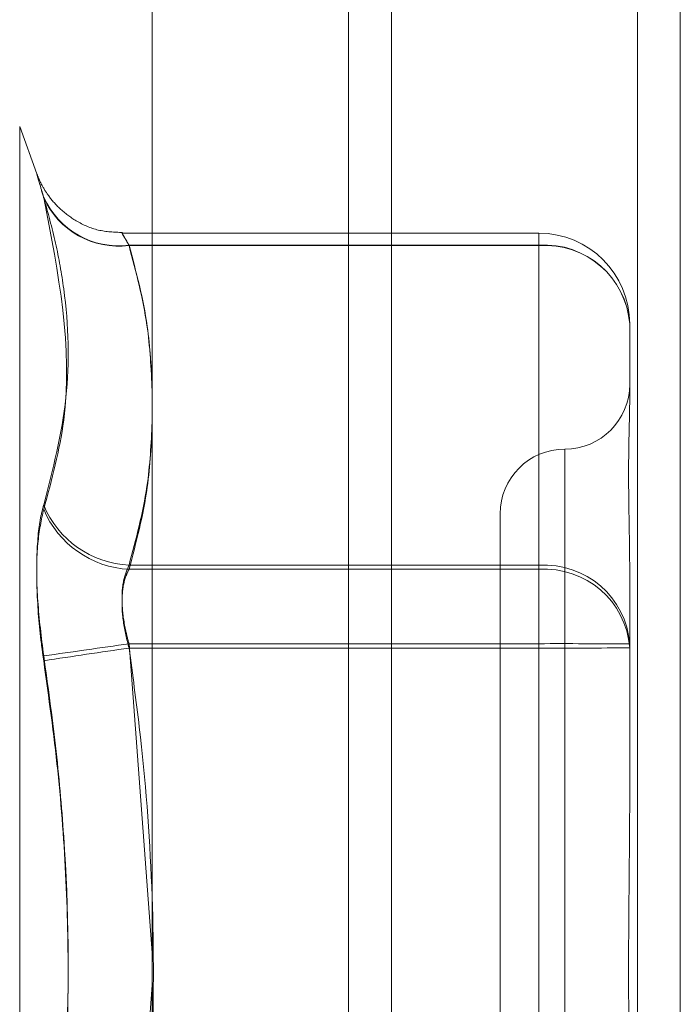
# Model space of a CAD drawing. Units: inches. Extents: x 0 to 23.4, y 0 to 16.5.
# Drawn here: x 12 to 12, y 11 to 11.1 of the extents above; entities that cross this region are included whole.
import ezdxf

# ---------------------------------------------------------------- set-up
doc = ezdxf.new("R2010")
doc.units = ezdxf.units.IN
doc.header["$MEASUREMENT"] = 0
doc.linetypes.add('HIDDEN', pattern=[0.07500000000000001, 0.05, -0.025])

msp = doc.modelspace()

# ---------------------------------------------------------------- linework, layer by layer
at = {"color": 7, "linetype": 'Continuous', "lineweight": 15}
for p, q in [((11.9938025137, 11.2700629349), (11.9938025137, 4.6199962682)), ((12.0035469581, 11.2700629349), (12.0035469581, 4.6199962682)), ((11.9857311012, 11.261547142), (11.9857311012, 4.628512061))]:
    msp.add_line(p, q, dxfattribs=at)
at = {"color": 7, "linetype": 'HIDDEN', "lineweight": 0}
for p, q in [((12.0021025137, 4.6199962682), (12.0021025137, 11.2700629349)), ((12.0035469581, 11.2700629349), (12.0035469581, 4.6199962682)), ((11.9923580692, 4.7401684904), (11.9923580692, 11.1498907126)), ((11.9818410635, 11.0565019687), (11.9812613463, 11.0580947286)), ((11.9812613463, 11.0580945653), (11.9812613463, 11.0013422522)), ((11.9987775579, 11.0545005715), (11.9847285169, 11.0545005715)), ((11.9987775579, 11.0540851154), (11.9987775579, 11.0545005539)), ((11.9849492765, 11.0540955053), (11.9987775579, 11.0540955053)), ((11.9987775579, 11.0540851154), (11.9849492765, 11.0540851154)), ((11.9987775579, 11.0540955053), (11.9987775579, 11.0432993471)), ((11.9987775579, 11.0431613097), (11.9987775579, 11.0540851154)), ((12.0018396751, 11.0514384543), (12.0018396751, 11.0488952717)), ((11.9996524485, 11.0472162025), (11.9996524485, 11.0122206776)), ((11.9974652219, 11.0450289885), (11.9974652219, 11.0144079042)), ((11.9987775579, 11.0432993471), (11.9849492765, 11.0432993471)), ((11.9849492765, 11.0431613097), (11.9987775579, 11.0431613097)), ((11.9987775579, 11.040652686), (11.9987775579, 11.0432993471)), ((11.9987775579, 11.0431613097), (11.9987775579, 11.0405042587)), ((12.0018396751, 11.0430578311), (12.0018396751, 11.0405146486)), ((11.9849492765, 11.040652686), (11.9987775579, 11.040652686)), ((11.9857311012, 11.0302266085), (11.9849492765, 11.040652686)), ((11.9987775579, 11.0405042587), (11.9849492765, 11.0405042587)), ((11.9987775579, 11.040652686), (11.9987775579, 11.0189327222)), ((11.9987775579, 11.0187842948), (11.9987775579, 11.0405042587)), ((12.0018396751, 11.0405146486), (12.0018396751, 11.0354580012)), ((11.9849492765, 11.0189327222), (11.9857311012, 11.0291315427))]:
    msp.add_line(p, q, dxfattribs=at)
at = {"color": 8, "linetype": 'Continuous', "lineweight": 15}
msp.add_line((11.9923580692, 11.1498907126), (11.9923580692, 10.9886813101), dxfattribs=at)
at = {"color": 7, "linetype": 'HIDDEN', "lineweight": 0}
for centre, radius, start, end in [((11.9846061504, 11.0568543199), 0.0027800708446803, 204.2720778216, 277.0897238106), ((11.9846009261, 11.0568414229), 0.0027782331162203, 204.4495205558, 277.203022935), ((11.9987775579, 11.0514384543), 0.0030621172353467, 0, 90), ((11.9989666951, 11.0512204831), 0.0028812367721726, 4.3386822171, 93.7638576605), ((11.9989711941, 11.0512144223), 0.0028772163221437, 4.465807279, 93.8589136534), ((11.9996524485, 11.0494035298), 0.0021872265966767, 270, 0), ((11.9996524485, 11.0450290766), 0.0021872265966767, 90, 180), ((11.9851182093, 11.0465920507), 0.003297034361979, 202.4855016659, 267.0630046006), ((11.9851188379, 11.0464578186), 0.0033008668619098, 202.6173242941, 267.0554924477), ((11.9989666951, 11.0404243249), 0.0028812367721866, 4.3386822175, 93.7638576601), ((11.9989711941, 11.0402906166), 0.002877216322178, 4.4658072793, 93.8589136527), ((11.9253679289, 11.4474403893), 0.4111279272165053, 277.9276631323, 278.3327435603), ((12.0437676488, 10.6326424648), 0.4120811131596449, 98.2061364071, 98.6105650841), ((11.9995430784, 10.8150279607), 0.2256260240056539, 89.4167890281, 90.1943976892), ((11.9995430784, 11.2661289837), 0.2256260236928584, 269.8056023102, 270.5832109723)]:
    msp.add_arc(centre, radius, start, end, dxfattribs=at)
for points, knots in [([(11.98207182753361, 11.05571151579473), (11.98202951429902, 11.05585562294708), (11.9819436856985, 11.056147931378), (11.98186704609908, 11.05641164023193), (11.98183063405219, 11.05653552614809), (11.98183935786533, 11.05650183375376), (11.98189222841404, 11.05631441721846), (11.98197289041511, 11.0560321712244), (11.98204446310189, 11.05578575039994), (11.98207182753361, 11.05569153616643)], [0, 0, 0, 0, 0.1495103293182197, 0.3032682906829448, 0.4528101939432936, 0.6068134906947789, 0.7543444163140408, 0.9060783414927085, 1, 1, 1, 1]), ([(11.98473322455551, 11.05452297841731), (11.9844561707982, 11.0545333253886), (11.98390732705575, 11.05455382274801), (11.98318691207274, 11.05487608337642), (11.9826316173647, 11.05528665907408), (11.98225218549162, 11.05571687861136), (11.98201631380335, 11.05609629328853), (11.98189348935728, 11.05636018212188), (11.98185009188213, 11.05647928628029), (11.98184162353199, 11.05650252762585)], [0, 0, 0, 0, 0.2204475861398829, 0.4367068664424651, 0.6195120662137634, 0.7717461230979971, 0.892466384618892, 0.9790164680384267, 0.9999999999999999, 0.9999999999999999, 0.9999999999999999, 0.9999999999999999]), ([(11.98207182753361, 11.05571151579473), (11.98221334543945, 11.0551966874338), (11.98249660666975, 11.05416621066094), (11.9828943159408, 11.0518996931733), (11.98299645402082, 11.04891560498705), (11.98238134742406, 11.04653101836053), (11.98207182753362, 11.04533110115062)], [0, 0, 0, 0, 0.1461091005488462, 0.2924509328619939, 0.6439633213268106, 1, 1, 1, 1]), ([(11.9820718275336, 11.04518838951982), (11.98234313058375, 11.04618438641438), (11.98326992729157, 11.04958680537856), (11.98256816297856, 11.05316253617976), (11.98207182753361, 11.05569153616643)], [0, 0, 0, 0, 0.2927319959827971, 1, 1, 1, 1]), ([(11.98494927650365, 11.05409550526549), (11.98490777088983, 11.05416674608331), (11.98478888678853, 11.05437080042253), (11.98469467410695, 11.05453509707156), (11.98472581265762, 11.05447555257818), (11.98487483609921, 11.05421517802428), (11.98494927650365, 11.05408511535165)], [0, 0, 0, 0, 0.1488797913318409, 0.4264348497920223, 0.713491909069407, 1, 1, 1, 1]), ([(11.98573110117525, 11.04918258414919), (11.98569949637474, 11.04991146137293), (11.98562818124568, 11.05155614738382), (11.98519209946461, 11.05318725649125), (11.98494927650365, 11.05409550526549)], [0, 0, 0, 0, 0.4431710484007429, 1, 1, 1, 1]), ([(11.98494927650365, 11.05408511535165), (11.98518597413913, 11.05319087850463), (11.98561553594344, 11.05156800638467), (11.98569529227051, 11.04993163232803), (11.98573110117525, 11.04919693497097)], [0, 0, 0, 0, 0.5510211408655894, 1, 1, 1, 1]), ([(12.00183967510369, 11.04305783114021), (12.00183967261528, 11.04306874055611), (12.00183961726885, 11.04331138417137), (12.00183589139867, 11.04377674647477), (12.00182567306096, 11.04443346467978), (12.00181469337078, 11.04506411360698), (12.00180533472493, 11.04572141517292), (12.00180155117995, 11.04634272181911), (12.0018044966646, 11.04692717539147), (12.00181199030165, 11.04743391774801), (12.00182258156918, 11.04791135621742), (12.0018343587259, 11.04839867093202), (12.00183960246166, 11.04871730291648), (12.00183967260186, 11.04888914238824), (12.00183967510368, 11.04889527170199)], [0, 0, 0, 0, 0.0044167420361566, 0.0982357135522262, 0.1921423741892151, 0.2863092442108889, 0.3805649735115637, 0.4999999541269499, 0.593819110007534, 0.6877289020555993, 0.7819071526311997, 0.8761736387944509, 0.995583257963836, 1, 1, 1, 1]), ([(11.98573110117525, 11.04813231832291), (11.98569949637474, 11.04739482327758), (11.98562818124568, 11.04573069145313), (11.9851920994646, 11.04408029705756), (11.98494927650364, 11.04316130967657)], [0, 0, 0, 0, 0.4431710484104762, 1, 1, 1, 1]), ([(11.98494927650365, 11.04329934710311), (11.98518597413914, 11.04418313455981), (11.98561553594344, 11.0457870429966), (11.98569529227051, 11.04740429559642), (11.98573110117525, 11.04813040782361)], [0, 0, 0, 0, 0.5510211408754302, 1, 1, 1, 1]), ([(11.98207182753362, 11.0402416166961), (11.98199354577835, 11.0408654797877), (11.9818369228952, 11.04211367913836), (11.9818202497041, 11.04380104180465), (11.98193041519659, 11.04482267831207), (11.98204450273364, 11.04523285970534), (11.98207182753362, 11.04533110115062)], [0, 0, 0, 0, 0.3031799493553728, 0.6065898448029147, 0.9057753889699361, 1, 1, 1, 1]), ([(11.9820718275336, 11.04518838951982), (11.98199354577833, 11.04483216224835), (11.98183692289518, 11.04411943752571), (11.98182024970408, 11.04248683169642), (11.98193041519657, 11.04107429424366), (11.98204450273362, 11.04027125839833), (11.9820718275336, 11.04007892543699)], [0, 0, 0, 0, 0.3031799493564162, 0.6065898448032883, 0.9057753889706912, 1, 1, 1, 1]), ([(11.98494927650365, 11.0406526860101), (11.98490777088984, 11.04080817002085), (11.98478888678854, 11.04125352126818), (11.98469467410696, 11.04199597853317), (11.98472581265763, 11.04278205617471), (11.98487483609921, 11.04312702685262), (11.98494927650365, 11.04329934710311)], [0, 0, 0, 0, 0.1488797913313854, 0.4264348497931155, 0.7134919090690555, 1, 1, 1, 1]), ([(11.98494927650364, 11.04316130967657), (11.98490777088982, 11.04307706648363), (11.98478888678853, 11.04283576957552), (11.98469467410695, 11.04225760895955), (11.98472581265761, 11.04141198682466), (11.9848748360992, 11.04080664159285), (11.98494927650364, 11.04050425866972)], [0, 0, 0, 0, 0.1488797913329266, 0.4264348497936282, 0.7134919090667181, 1, 1, 1, 1]), ([(11.98494927650364, 11.04050425866972), (11.98507023627362, 11.0396167314178), (11.98543377560138, 11.03694930686365), (11.98578444689111, 11.03244993812118), (11.98579245537937, 11.02699639990134), (11.98544525817891, 11.02243024752315), (11.98507348771655, 11.01969736930363), (11.98494927650364, 11.01878429483225)], [0, 0, 0, 0, 0.1232750349475365, 0.3704977558948931, 0.6204248052911708, 0.873181169295277, 1, 1, 1, 1]), ([(11.98207182753362, 11.0402416166961), (11.98221334543946, 11.03923045615905), (11.98249660666975, 11.03720652444487), (11.98289431594081, 11.03272418622912), (11.98299645402083, 11.02673825560437), (11.98238134742406, 11.02182858679143), (11.98207182753362, 11.01935805540536)], [0, 0, 0, 0, 0.1461091005487508, 0.2924509328616439, 0.6439633213264793, 1, 1, 1, 1]), ([(11.9820718275336, 11.01919536414626), (11.9822132794106, 11.02020647299967), (11.98249640847805, 11.02223030126427), (11.98278649304281, 11.02548856643215), (11.98292890339997, 11.02896715973872), (11.9828562458629, 11.0326679798702), (11.98258112932192, 11.03637920867915), (11.98224175001038, 11.03884455899787), (11.9820718275336, 11.04007892543699)], [0, 0, 0, 0, 0.1460701271530017, 0.2923729239913808, 0.4678607677314134, 0.6439417425225903, 0.8217266081562343, 1, 1, 1, 1]), ([(12.00183967510369, 11.02385133210924), (12.00183967257368, 11.02386826188448), (12.00183956252257, 11.0246046775001), (12.00182580083246, 11.02607108185723), (12.00180646527555, 11.02799269748265), (12.0018003586431, 11.02991828507257), (12.00181026236597, 11.03184462499849), (12.00183205506959, 11.03376377339046), (12.00183960265934, 11.03496588850232), (12.00183967260868, 11.0354410526682), (12.00183967510369, 11.03545800122039)], [0, 0, 0, 0, 0.0044171339980925, 0.1921376040166354, 0.3805546246652847, 0.5000002044708891, 0.6877231969020338, 0.8761626498918627, 0.9955828660020372, 1, 1, 1, 1])]:
    msp.add_open_spline(points, degree=3, knots=knots, dxfattribs=at)

doc.saveas('drawing.dxf')
